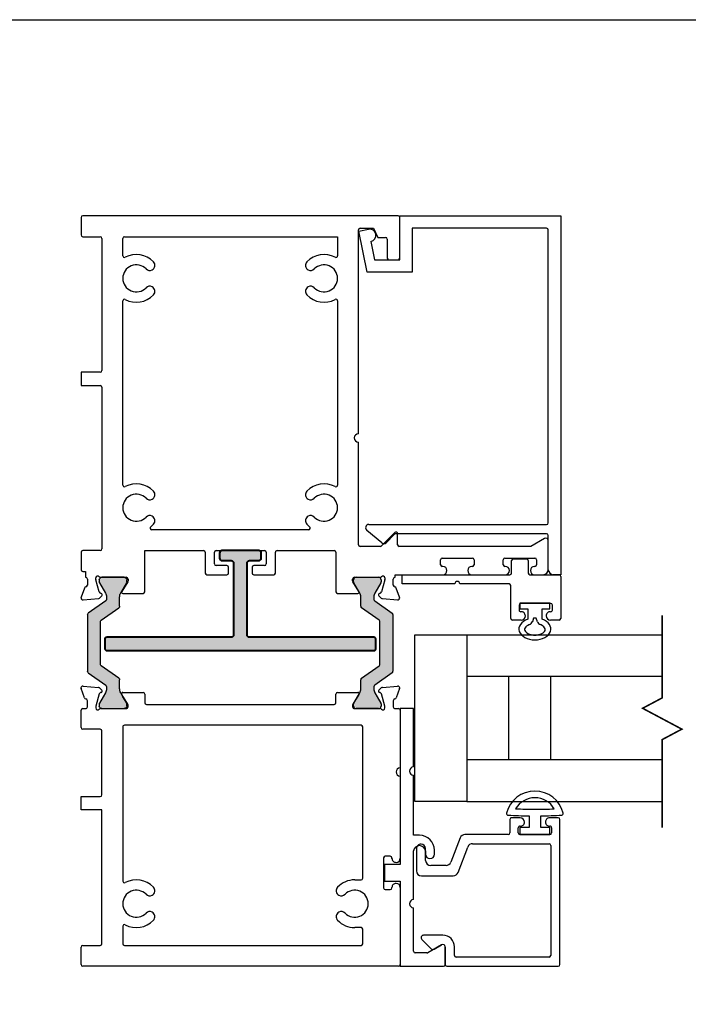
# Model space of a CAD drawing. Extents: x -29 to 246, y -106 to 89.
# Drawn here: x 1 to 5, y 17 to 23 of the extents above; entities that cross this region are included whole.
import ezdxf

# ---------------------------------------------------------------- set-up
doc = ezdxf.new("R2010")
doc.units = 0
doc.header["$MEASUREMENT"] = 0
doc.layers.get('0').update_dxf_attribs({"linetype": 'CONTINUOUS'})
for name, color, linetype in [('Ballons', 7, 'CONTINUOUS'), ('DIM', 7, 'CONTINUOUS'), ('FRAME', 1, 'CONTINUOUS'), ('GEOMETRY', 1, 'CONTINUOUS'), ('GLASS', 7, 'CONTINUOUS'), ('I-Strut', 7, 'CONTINUOUS'), ('INERTIA', 7, 'CONTINUOUS'), ('PROFILE NUMBER', 150, 'CONTINUOUS'), ('SEAL', 7, 'CONTINUOUS')]:
    doc.layers.add(name, color=color, linetype=linetype)

# ---------------------------------------------------------------- blocks, each defined once
blk = doc.blocks.new('*U180')
at = {"layer": 'PROFILE NUMBER', "color": 5}
for p, q in [((-0.0152, 0.1107), (-0.0077, 0.09)), ((-0.0077, 0.09), (0.0077, 0.09)), ((0.0077, 0.09), (0.0152, 0.1107))]:
    blk.add_line(p, q, dxfattribs=at)
blk.add_lwpolyline([(-0.0427, 0.0963), (-0.0427, 0.0335), (-0.09, 0.0335), (-0.09, 0), (0.09, 0), (0.09, 0.0335), (0.0427, 0.0335), (0.0427, 0.0963)], dxfattribs=at)
for centre, start, end in [((-0.0434, 0.1005), 19.82892, 69.20119), ((0.0434, 0.1005), 110.76966, 160.19447)]:
    blk.add_arc(centre, 0.03, start, end, dxfattribs=at)
blk.add_ellipse((0, 0.1547), major_axis=(-0.0958, 0), ratio=0.680816, start_param=2.033109, end_param=7.391692, dxfattribs=at)
blk.add_open_spline([(0.0328, 0.1286), (0.0459, 0.1335), (0.0549, 0.1413), (0.0641, 0.1561), (0.064, 0.1608), (0.0494, 0.1791), (0.0304, 0.1895), (-0.0138, 0.1932), (-0.0371, 0.1863), (-0.0617, 0.1676), (-0.0632, 0.1604), (-0.0596, 0.1465), (-0.0504, 0.1353), (-0.0328, 0.1286)], degree=3, knots=[2.056982, 2.056982, 2.056982, 2.056982, 2.724403, 2.724403, 3.660137, 3.660137, 4.595871, 4.595871, 5.531605, 5.531605, 6.467339, 6.467339, 7.36772, 7.36772, 7.36772, 7.36772], dxfattribs=at)
blk = doc.blocks.new('25031')
at = {"layer": 'GEOMETRY', "color": 5}
for p, q in [((-0.035, 0.112), (-0.035, 0.042)), ((0.035, 0.042), (0.035, 0.112)), ((-0.035, 0.042), (-0.09, 0.042)), ((-0.09, 0.042), (-0.09, 0)), ((-0.09, 0), (0.09, 0)), ((0.09, 0.042), (0.035, 0.042)), ((0.09, 0), (0.09, 0.042))]:
    blk.add_line(p, q, dxfattribs=at)
for centre, radius, start, end in [((0, 0.0856), 0.1748, 14.16222, 165.86854), ((0, 0.0856), 0.1348, 30.48079, 149.52589), ((-0.1598, 0.1258), 0.01, 165.86854, 267.1063), ((0.0002, 3.2904), 3.1386, 267.87586, 269.9963), ((0.005, 3.0562), 2.9044, 269.90051, 272.19223), ((0.1598, 0.1259), 0.01, 273.02232, 14.16222), ((0.0002, 3.2904), 3.1786, 267.1063, 269.36545), ((0.005, 3.0562), 2.9444, 270.58295, 273.02232)]:
    blk.add_arc(centre, radius, start, end, dxfattribs=at)
blk = doc.blocks.new('3907_1in._Glass_Stop')
for p, q in [((0.1504, 0.1406), (0.0954, 0.0856)), ((0.176, 0.015), (0.176, 0.13)), ((0.532, 0.142), (0.532, -0.047)), ((0.6952, 0.173), (0.563, 0.173)), ((0.093, 0.0675), (0.119, 0.0225)), ((0.594, -0.0043), (0.594, 0.087)), ((0.625, 0.118), (0.6952, 0.118)), ((0.106, 0), (0, 0)), ((-0.01, -0.01), (-0.01, -0.677)), ((0.055, -0.055), (0.106, -0.055)), ((0.76, -0.0889), (0.614, -0.0333)), ((0.045, -0.622), (0.045, -0.065)), ((0.552, -0.076), (0.705, -0.1343)), ((0.78, -0.377), (0.78, -0.1179)), ((0.725, -0.1633), (0.725, -0.622)), ((0.87, -0.387), (0.79, -0.387)), ((0.88, -0.4495), (0.88, -0.397)), ((0.78, -0.627), (0.78, -0.447)), ((0.79, -0.437), (0.8201, -0.437)), ((0.715, -0.632), (0.055, -0.632)), ((0.8201, -0.637), (0.79, -0.637)), ((0.88, -0.677), (0.88, -0.6245)), ((0, -0.687), (0.87, -0.687))]:
    blk.add_line(p, q)
for centre, radius, start, end in [((0.161, 0.13), 0.015, 0, 135), ((0.563, 0.142), 0.031, 90, 180), ((0.6952, 0.146), 0.027, 360, 90), ((0.6952, 0.145), 0.027, 270, 360), ((0.106, 0.075), 0.015, 135, 210), ((0.625, 0.087), 0.031, 90, 180), ((0, -0.01), 0.01, 90, 180), ((0.106, 0.015), 0.015, 270, 30), ((0.106, 0.015), 0.07, 270, 360), ((0.055, -0.065), 0.01, 90, 180), ((0.563, -0.047), 0.031, 180, 249.15647), ((0.625, -0.0043), 0.031, 180, 249.15647), ((0.749, -0.1179), 0.031, 0, 69.15647), ((0.694, -0.1633), 0.031, 360, 69.15647), ((0.79, -0.377), 0.01, 180, 270), ((0.87, -0.397), 0.01, 360, 90), ((0.79, -0.447), 0.01, 90, 180), ((0.8201, -0.447), 0.01, 355.90396, 90), ((0.855, -0.4495), 0.025, 175.90396, 270), ((0.855, -0.4495), 0.025, 270, 0), ((0.055, -0.622), 0.01, 180, 270), ((0.715, -0.622), 0.01, 270, 0), ((0.79, -0.627), 0.01, 180, 270), ((0.8201, -0.627), 0.01, 270, 4.09604), ((0.855, -0.6245), 0.025, 90, 184.09604), ((0.855, -0.6245), 0.025, 360, 90), ((0, -0.677), 0.01, 180, 270), ((0.87, -0.677), 0.01, 270, 0)]:
    blk.add_arc(centre, radius, start, end)
at = {"rotation": 270}
blk.add_blockref('25031', (0.78, -0.537), dxfattribs=at)
at = {"layer": 'SEAL', "rotation": 90}
blk.add_blockref('*U180', (2.167, -0.5367), dxfattribs=at)
blk = doc.blocks.new('3915_Glass_Stop_Adaptor')
for p, q in [((0.61, 0.085), (0.51, 0.085)), ((0.51, 0.085), (0.51, -0.01)), ((0.61, -0.01), (0.61, 0.085)), ((0.51, -0.01), (0, -0.01)), ((0, -0.01), (0, -0.27)), ((1.545, -0.01), (0.61, -0.01)), ((1.545, -0.09), (1.545, -0.01)), ((0.08, -0.17), (0.08, -0.1)), ((0.09, -0.09), (0.35, -0.09)), ((0.4, -0.09), (0.6927, -0.09)), ((0.7852, -0.125), (0.7852, -0.09)), ((0.7852, -0.09), (1.145, -0.09)), ((1.195, -0.09), (1.545, -0.09)), ((0.129, -0.2575), (0.0813, -0.175)), ((0.6927, -0.161), (0.6722, -0.161)), ((0.6722, -0.215), (0.6952, -0.215)), ((0.01, -0.28), (0.116, -0.28))]:
    blk.add_line(p, q)
for centre, radius, start, end in [((0.09, -0.1), 0.01, 90, 180), ((0.375, -0.09), 0.025, 0, 180), ((0.6873, -0.1255), 0.0359, 278.66463, 81.33537), ((1.17, -0.09), 0.025, 0, 180), ((0.09, -0.17), 0.01, 180, 210), ((0.6722, -0.188), 0.027, 90, 270), ((0.6952, -0.125), 0.09, 270, 0), ((0.01, -0.27), 0.01, 180, 270), ((0.116, -0.265), 0.015, 269.9994, 29.9994)]:
    blk.add_arc(centre, radius, start, end)
blk = doc.blocks.new('3917_Glass_Adaptor')
for p, q in [((-0.055, 0.635), (-0.055, 0.95)), ((-0.055, 0.95), (0, 0.95)), ((0, 0.95), (0, 0.305)), ((-0.055, 0.31), (-0.055, 0.605)), ((-0.262, 0.3), (-0.065, 0.3)), ((-0.272, 0.2375), (-0.272, 0.29)), ((-0.182, 0.25), (-0.2121, 0.25)), ((-0.172, 0.06), (-0.172, 0.24)), ((0.01, 0.295), (0.085, 0.295)), ((0.095, 0.285), (0.095, 0.205)), ((0, 0.185), (0, 0.01)), ((0.085, 0.195), (0.01, 0.195)), ((-0.272, 0.01), (-0.272, 0.0625)), ((-0.01, 0), (-0.262, 0)), ((-0.2121, 0.05), (-0.182, 0.05))]:
    blk.add_line(p, q)
for centre, radius, start, end in [((-0.055, 0.62), 0.015, 270, 90), ((-0.262, 0.29), 0.01, 90, 180), ((-0.065, 0.31), 0.01, 270, 0), ((0.01, 0.305), 0.01, 180.00011, 270), ((-0.247, 0.2375), 0.025, 180, 270), ((-0.247, 0.2375), 0.025, 270, 4.09604), ((-0.2121, 0.24), 0.01, 90, 184.09604), ((-0.182, 0.24), 0.01, 0, 90), ((0.085, 0.285), 0.01, 0, 90), ((0.01, 0.185), 0.01, 90, 180), ((0.085, 0.205), 0.01, 270, 0), ((-0.247, 0.0625), 0.025, 90, 180), ((-0.247, 0.0625), 0.025, 355.90396, 90), ((-0.2121, 0.06), 0.01, 175.90396, 270), ((-0.182, 0.06), 0.01, 270, 360), ((-0.262, 0.01), 0.01, 180, 270), ((-0.01, 0.01), 0.01, 270, 0)]:
    blk.add_arc(centre, radius, start, end)
blk = doc.blocks.new('24889_20mmX6mm_Std_I-Strut')
at = {"layer": 'I-Strut'}
h = blk.add_hatch(color=256, dxfattribs=at)
h.dxf.hatch_style = 1
h.paths.add_polyline_path([(0.2524, 0.1091, -0.103471), (0.2559, 0.1124, -0.13774), (0.2621, 0.1142), (0.2758, 0.1142, -0.131652), (0.2994, 0.1078), (0.3615, 0.072, 0.131652), (0.3657, 0.0709), (0.378, 0.0709, 0.414214), (0.3937, 0.0866), (0.3937, 0.2205, 0.414214), (0.378, 0.2362), (0.3657, 0.2362, 0.131652), (0.3615, 0.2351), (0.2994, 0.1992, -0.131652), (0.2758, 0.1929), (0.2211, 0.1929, 0.244698), (0.2114, 0.1879), (0.1373, 0.0821, -0.244698), (0.1309, 0.0787), (-0.1309, 0.0787, -0.244698), (-0.1373, 0.0821), (-0.2114, 0.1879, 0.244698), (-0.2211, 0.1929), (-0.2758, 0.1929, -0.131652), (-0.2994, 0.1992), (-0.3228, 0.2128), (-0.3615, 0.2351, 0.131652), (-0.3657, 0.2362), (-0.378, 0.2362, 0.414214), (-0.3937, 0.2205), (-0.3937, 0.0866, 0.414214), (-0.378, 0.0709), (-0.3657, 0.0709, 0.131652), (-0.3615, 0.072), (-0.3228, 0.0943), (-0.2994, 0.1078, -0.131652), (-0.2758, 0.1142), (-0.2621, 0.1142, -0.244698), (-0.2524, 0.1091), (-0.1795, 0.005, 0.244698), (-0.1698, 0), (0.1698, 0, 0.244698), (0.1795, 0.005)])
for p, q in [((-0.378, 0.2362), (-0.3657, 0.2362)), ((0.3657, 0.2362), (0.378, 0.2362)), ((-0.3937, 0.0866), (-0.3937, 0.2205)), ((-0.3615, 0.2351), (-0.3228, 0.2128)), ((-0.3228, 0.2128), (-0.2994, 0.1992)), ((-0.2758, 0.1929), (-0.2211, 0.1929)), ((-0.2114, 0.1879), (-0.1373, 0.0821)), ((0.1373, 0.0821), (0.2114, 0.1879)), ((0.2211, 0.1929), (0.2758, 0.1929)), ((0.2994, 0.1992), (0.3615, 0.2351)), ((0.3937, 0.2205), (0.3937, 0.0866)), ((-0.3657, 0.0709), (-0.378, 0.0709)), ((-0.3228, 0.0943), (-0.3615, 0.072)), ((-0.2994, 0.1078), (-0.3228, 0.0943)), ((-0.2621, 0.1142), (-0.2758, 0.1142)), ((-0.1795, 0.005), (-0.2524, 0.1091)), ((-0.1309, 0.0787), (0.1309, 0.0787)), ((0.2524, 0.1091), (0.1795, 0.005)), ((0.2758, 0.1142), (0.2621, 0.1142)), ((0.3615, 0.072), (0.2994, 0.1078)), ((0.378, 0.0709), (0.3657, 0.0709)), ((0.1698, 0), (-0.1698, 0))]:
    blk.add_line(p, q, dxfattribs=at)
for centre, radius, start, end in [((-0.378, 0.2205), 0.0157, 90, 180), ((-0.3657, 0.228), 0.00827, 60, 90), ((0.3657, 0.228), 0.00827, 90, 120), ((0.378, 0.2205), 0.0157, 360, 90), ((-0.2758, 0.2402), 0.0472, 240, 270), ((-0.2211, 0.1811), 0.0118, 35, 90), ((0.2211, 0.1811), 0.0118, 90, 145), ((0.2758, 0.2402), 0.0472, 270, 300), ((-0.378, 0.0866), 0.0157, 180, 270), ((-0.3657, 0.0791), 0.00827, 270, 300), ((-0.2758, 0.0669), 0.0472, 90, 120), ((-0.2621, 0.1024), 0.0118, 35, 90), ((-0.1309, 0.0866), 0.00787, 215, 270), ((0.1309, 0.0866), 0.00787, 270, 325), ((0.2621, 0.1024), 0.0118, 121.3703, 145), ((0.2621, 0.1024), 0.0118, 90, 121.3703), ((0.2758, 0.0669), 0.0472, 60, 90), ((0.3657, 0.0791), 0.00827, 240, 270), ((0.378, 0.0866), 0.0157, 270, 360), ((-0.1698, 0.0118), 0.0118, 215, 270), ((0.1698, 0.0118), 0.0118, 270, 325)]:
    blk.add_arc(centre, radius, start, end, dxfattribs=at)
blk = doc.blocks.new('3921-1_Block_Frame_Component')
for p, q in [((-0.0525, 0), (0.0525, 0)), ((1.3683, 0), (1.4725, 0)), ((1.5478, -0.0199), (1.6024, 0)), ((1.6024, 0), (1.6025, 0)), ((-0.0625, -1.903), (-0.0625, -0.01)), ((0.0625, -0.01), (0.0625, -0.115)), ((0.8755, -0.125), (0.8755, 0)), ((0.8755, 0), (0.9555, 0)), ((0.9555, 0), (0.9555, -0.115)), ((1.3583, -0.115), (1.3583, -0.01)), ((1.4825, -0.01), (1.4825, -0.0264)), ((1.4941, -0.038), (1.529, -0.038)), ((1.618, -0.0119), (1.61, -0.1035)), ((1.4825, -0.1179), (1.4825, -0.2704)), ((1.495, -0.089), (1.4864, -0.089)), ((1.5702, -0.1087), (1.498, -0.0894)), ((1.5796, -0.1213), (1.5784, -0.117)), ((1.6066, -0.1107), (1.5926, -0.1248)), ((0.0725, -0.125), (0.8755, -0.125)), ((0.9655, -0.125), (1.3483, -0.125)), ((0.0625, -0.26), (0.0625, -1.678)), ((0.1769, -0.25), (0.0725, -0.25)), ((1.3725, -0.25), (0.4481, -0.25)), ((1.3825, -1.678), (1.3825, -0.26)), ((1.4941, -0.282), (1.5027, -0.282)), ((1.5087, -0.2803), (1.5675, -0.2444)), ((1.5793, -0.251), (1.5793, -0.372)), ((1.5075, -0.392), (1.5075, -1.517)), ((1.5693, -0.382), (1.5175, -0.382)), ((1.5175, -1.527), (1.5693, -1.527)), ((1.5793, -1.537), (1.5793, -1.658)), ((0.1695, -1.678), (0.1695, -1.64)), ((0.4555, -1.64), (0.4555, -1.678)), ((1.4825, -1.6386), (1.4825, -1.7911)), ((1.5027, -1.627), (1.4941, -1.627)), ((1.5675, -1.6646), (1.5087, -1.6287)), ((0.0725, -1.688), (0.1595, -1.688)), ((0.4655, -1.688), (1.3725, -1.688)), ((0.3973, -1.823), (0.3973, -1.853)), ((0.5873, -1.813), (0.4073, -1.813)), ((0.5973, -1.853), (0.5973, -1.823)), ((0.5973, -1.8531), (0.5973, -1.823)), ((1.4864, -1.82), (1.495, -1.82)), ((1.498, -1.8196), (1.5702, -1.8003)), ((1.5784, -1.792), (1.5796, -1.7877)), ((1.5926, -1.7842), (1.6066, -1.7983)), ((1.61, -1.8055), (1.618, -1.8971)), ((0.4073, -1.863), (0.4093, -1.863)), ((0.4343, -1.8879), (0.4343, -1.888)), ((0.5603, -1.888), (0.5603, -1.8879)), ((0.5843, -1.863), (0.5873, -1.863)), ((0.5853, -1.863), (0.5873, -1.863)), ((1.4825, -1.8826), (1.4825, -1.903)), ((1.529, -1.871), (1.4941, -1.871)), ((1.6024, -1.909), (1.5478, -1.8891)), ((0.4093, -1.913), (-0.0525, -1.913)), ((1.0775, -1.913), (0.5853, -1.913)), ((1.4722, -1.913), (1.1275, -1.913)), ((1.6025, -1.909), (1.6024, -1.909))]:
    blk.add_line(p, q)
for centre, radius, start, end in [((-0.0525, -0.01), 0.01, 90, 180), ((1.3683, -0.01), 0.01, 90, 180), ((1.4725, -0.01), 0.01, 0, 90), ((1.6064, -0.0109), 0.0116, 355, 110), ((0.0525, -0.01), 0.01, 0, 90), ((1.4941, -0.0264), 0.0116, 180, 270), ((1.529, -0.0264), 0.0116, 270, 349.09572), ((1.5518, -0.0308), 0.0116, 110, 169.09572), ((0.0725, -0.115), 0.01, 180, 270), ((0.9655, -0.115), 0.01, 180, 270), ((1.3483, -0.115), 0.01, 270, 0), ((1.4864, -0.1006), 0.0116, 90, 228.18969), ((1.4709, -0.1179), 0.0116, 0, 48.18969), ((1.495, -0.1006), 0.0116, 75, 90), ((1.5672, -0.12), 0.0116, 15, 75), ((1.5984, -0.1025), 0.0116, 315, 355), ((1.5871, -0.1193), 0.00775, 195, 315), ((0.0725, -0.26), 0.01, 90, 180), ((0.3125, -0.3309), 0.143, 152.39632, 225.93154), ((0.1769, -0.26), 0.01, 332.39632, 90), ((0.3125, -0.331), 0.081, 314.06846, 225.93154), ((0.3125, -0.3309), 0.143, 314.06846, 27.60368), ((0.4481, -0.26), 0.01, 90, 207.60368), ((1.3725, -0.26), 0.01, 360, 90), ((1.4941, -0.2704), 0.0116, 180, 270), ((1.5027, -0.2704), 0.0116, 270, 301.4), ((1.5716, -0.251), 0.00775, 0, 121.4), ((0.2348, -0.4114), 0.0308, 331.88123, 46.10171), ((0.3902, -0.4114), 0.0308, 133.89829, 208.11877), ((1.5175, -0.392), 0.01, 90, 180), ((1.5693, -0.372), 0.01, 270, 0), ((0.2346, -0.4114), 0.031, 225.93154, 332), ((0.3904, -0.4114), 0.031, 208, 314.06846), ((0.2346, -1.5595), 0.031, 28, 134.06846), ((0.3904, -1.5595), 0.031, 45.93154, 152), ((1.5175, -1.517), 0.01, 180, 270), ((1.5693, -1.537), 0.01, 0, 90), ((0.3125, -1.64), 0.143, 134.06846, 180), ((0.3125, -1.64), 0.081, 134.06846, 45.93154), ((0.2346, -1.5595), 0.031, 314.06846, 28), ((0.3904, -1.5595), 0.031, 152, 225.93154), ((0.3125, -1.64), 0.143, 360, 45.93154), ((1.4941, -1.6386), 0.0116, 90, 180), ((1.5027, -1.6386), 0.0116, 58.6, 90), ((0.0725, -1.678), 0.01, 180, 270), ((0.1595, -1.678), 0.01, 270, 0), ((0.4655, -1.678), 0.01, 180, 270), ((1.3725, -1.678), 0.01, 270, 0), ((1.5716, -1.658), 0.00775, 238.6, 360), ((0.4073, -1.823), 0.01, 90, 180), ((0.5873, -1.823), 0.01, 0, 90), ((0.5873, -1.823), 0.01, 360, 90), ((1.4864, -1.8084), 0.0116, 131.81031, 270), ((1.4709, -1.7911), 0.0116, 311.81031, 360), ((1.495, -1.8084), 0.0116, 270, 285), ((1.5672, -1.789), 0.0116, 285, 345), ((1.5871, -1.7897), 0.00775, 45, 165), ((1.5984, -1.8065), 0.0116, 5, 45), ((0.4073, -1.853), 0.01, 180, 270), ((0.4095, -1.8878), 0.0248, 359.84779, 90.36747), ((0.4093, -1.888), 0.025, 270, 360), ((0.5852, -1.8878), 0.0248, 89.63253, 180.15221), ((0.5853, -1.888), 0.025, 180, 270), ((0.5873, -1.853), 0.01, 270, 0), ((0.5873, -1.853), 0.01, 270, 0), ((1.1025, -1.913), 0.025, 0, 180), ((1.4941, -1.8826), 0.0116, 90, 180), ((1.529, -1.8826), 0.0116, 10.90428, 90), ((1.5518, -1.8782), 0.0116, 190.90428, 250), ((-0.0525, -1.903), 0.01, 180, 270), ((1.4725, -1.903), 0.01, 268, 360), ((1.6064, -1.8981), 0.0116, 250, 5)]:
    blk.add_arc(centre, radius, start, end)
blk = doc.blocks.new('3921-2_Block_Frame_Component')
for p, q in [((-2.2252, 0), (-2.2253, 0)), ((-2.1706, -0.0199), (-2.2252, 0)), ((-0.8755, 0), (-0.9555, 0)), ((-0.9555, 0), (-0.9555, -0.115)), ((-0.8755, -0.115), (-0.8755, 0)), ((0.0525, 0), (-0.0525, 0)), ((-2.2408, -0.0119), (-2.2328, -0.1035)), ((-2.1169, -0.038), (-2.1518, -0.038)), ((-2.1053, -0.027), (-2.1053, -0.027)), ((-2.0697, -0.027), (-2.1053, -0.027)), ((-2.0697, -0.01), (-2.0697, -0.027)), ((-1.9547, 0), (-2.0597, 0)), ((-1.9447, -0.115), (-1.9447, -0.01)), ((-0.0625, -0.01), (-0.0625, -0.115)), ((0.0625, -1.9), (0.0625, -0.01)), ((-2.2294, -0.1107), (-2.2154, -0.1248)), ((-2.2024, -0.1213), (-2.2012, -0.117)), ((-2.193, -0.1087), (-2.1208, -0.0894)), ((-2.1178, -0.089), (-2.1092, -0.089)), ((-2.1053, -0.1179), (-2.1053, -0.2704)), ((-0.9655, -0.125), (-1.9347, -0.125)), ((-0.0725, -0.125), (-0.8655, -0.125)), ((-2.2021, -0.251), (-2.2021, -0.372)), ((-2.1315, -0.2803), (-2.1903, -0.2444)), ((-2.1169, -0.282), (-2.1255, -0.282)), ((-1.5522, -0.25), (-0.448, -0.25)), ((-0.177, -0.25), (-0.0725, -0.25)), ((-0.0625, -0.2601), (-0.0625, -1.5372)), ((-2.1921, -0.382), (-1.9447, -0.382)), ((-1.9447, -0.382), (-1.9447, -0.7345)), ((-1.8197, -1.3638), (-1.8197, -0.4234)), ((-2.0899, -0.7545), (-2.0899, -0.8745)), ((-1.9547, -0.7445), (-2.0799, -0.7445)), ((-2.0349, -0.8745), (-2.0349, -0.8095)), ((-2.0249, -0.7995), (-1.9547, -0.7995)), ((-1.9447, -0.8095), (-1.9447, -1.0995)), ((-2.0799, -0.8845), (-2.0449, -0.8845)), ((-2.0899, -1.0345), (-2.0899, -1.1545)), ((-2.0449, -1.0245), (-2.0799, -1.0245)), ((-2.0349, -1.0995), (-2.0349, -1.0345)), ((-1.9547, -1.1095), (-2.0249, -1.1095)), ((-2.0799, -1.1645), (-1.9547, -1.1645)), ((-1.9447, -1.1745), (-1.9447, -1.517)), ((-1.9547, -1.527), (-2.1921, -1.527)), ((-2.2021, -1.537), (-2.2021, -1.658)), ((-0.448, -1.5372), (-1.5522, -1.5372)), ((-0.0625, -1.5372), (-0.177, -1.5372)), ((-2.1903, -1.6646), (-2.1315, -1.6287)), ((-2.1255, -1.627), (-2.1169, -1.627)), ((-2.1053, -1.6386), (-2.1053, -1.7911)), ((-1.9195, -1.7939), (-1.9195, -1.6722)), ((-1.9095, -1.6622), (-1.2945, -1.6622)), ((-1.2445, -1.6622), (-0.0225, -1.6622)), ((-0.0125, -1.6722), (-0.0125, -1.7516)), ((-0.0125, -1.7516), (-0.0665, -1.7776)), ((-2.2328, -1.8055), (-2.2408, -1.8971)), ((-2.2154, -1.7842), (-2.2294, -1.7983)), ((-2.2012, -1.792), (-2.2024, -1.7877)), ((-2.1208, -1.8196), (-2.193, -1.8003)), ((-2.1092, -1.82), (-2.1178, -1.82)), ((-1.8374, -1.8801), (-1.9166, -1.801)), ((-0.0665, -1.7776), (-0.0665, -1.825)), ((-2.2252, -1.909), (-2.1706, -1.8891)), ((-2.1518, -1.871), (-2.1169, -1.871)), ((-2.1053, -1.8826), (-2.1053, -1.8826)), ((-2.1053, -1.8826), (-2.0895, -1.8826)), ((-2.0895, -1.8826), (-2.0895, -2.1681)), ((-0.2005, -1.845), (-0.2005, -1.9)), ((-0.0765, -1.835), (-0.1905, -1.835)), ((-2.2253, -1.909), (-2.2252, -1.909)), ((-1.9195, -2.695), (-1.9195, -1.9072)), ((-1.9095, -1.8972), (-1.8445, -1.8972)), ((-0.1905, -1.91), (0.0525, -1.91)), ((-2.0395, -2.1675), (-2.0395, -2.165)), ((-2.0295, -2.155), (-1.9995, -2.155)), ((-1.9895, -2.165), (-1.9895, -2.345)), ((-2.0895, -2.3425), (-2.0895, -2.5425)), ((-2.0395, -2.345), (-2.0395, -2.3425)), ((-1.9995, -2.355), (-2.0295, -2.355)), ((-2.0295, -2.53), (-1.9995, -2.53)), ((-2.0395, -2.5425), (-2.0395, -2.54)), ((-1.9895, -2.54), (-1.9895, -2.72)), ((-1.8718, -2.7775), (-1.9195, -2.695)), ((-1.9195, -2.695), (-1.9195, -2.695)), ((-2.0895, -2.7175), (-2.0895, -2.77)), ((-2.0395, -2.72), (-2.0395, -2.7175)), ((-1.9995, -2.73), (-2.0295, -2.73)), ((-2.0595, -2.8), (-1.8848, -2.8)), ((-1.9195, -2.8), (-1.9195, -2.8))]:
    blk.add_line(p, q)
for centre, radius, start, end in [((-2.2292, -0.0109), 0.0116, 70, 185), ((-0.0525, -0.01), 0.01, 90, 180), ((0.0525, -0.01), 0.01, 0, 90), ((-2.1746, -0.0308), 0.0116, 10.90428, 70), ((-2.1518, -0.0264), 0.0116, 190.90428, 270), ((-2.1169, -0.0264), 0.0116, 270, 356.94448), ((-2.0597, -0.01), 0.01, 90, 180), ((-1.9547, -0.01), 0.01, 0, 90), ((-2.2212, -0.1025), 0.0116, 185, 225), ((-2.19, -0.12), 0.0116, 105, 165), ((-2.1178, -0.1006), 0.0116, 90, 105), ((-2.1092, -0.1006), 0.0116, 311.81031, 90), ((-2.0937, -0.1179), 0.0116, 131.81031, 180), ((-1.9347, -0.115), 0.01, 180, 270), ((-0.9655, -0.115), 0.01, 270, 0), ((-0.8655, -0.115), 0.01, 180, 270), ((-0.0725, -0.115), 0.01, 270, 0), ((-2.2099, -0.1193), 0.00775, 225, 345), ((-2.1944, -0.251), 0.00775, 58.6, 180), ((-2.1255, -0.2704), 0.0116, 238.6, 270), ((-2.1169, -0.2704), 0.0116, 270, 0), ((-1.6877, -0.3311), 0.081, 314.06846, 225.93154), ((-1.6877, -0.3311), 0.143, 314.06846, 27.69402), ((-1.5522, -0.26), 0.01, 90, 207.69402), ((-0.3125, -0.3311), 0.143, 152.30598, 225.93154), ((-0.448, -0.26), 0.01, 332.30598, 90), ((-0.3125, -0.3311), 0.081, 314.06846, 225.93154), ((-0.3125, -0.3311), 0.143, 314.06846, 27.69402), ((-0.177, -0.26), 0.01, 90, 207.69402), ((-0.0725, -0.2601), 0.01, 360, 89.96073), ((-2.1921, -0.372), 0.01, 180, 270), ((-1.7656, -0.4116), 0.031, 332, 45.93154), ((-1.6098, -0.4116), 0.031, 134.06846, 208), ((-0.3904, -0.4116), 0.031, 332, 45.93154), ((-0.2346, -0.4116), 0.031, 134.06846, 208), ((-1.8097, -0.4234), 0.01, 37.11278, 180), ((-1.6877, -0.3311), 0.143, 217.11278, 225.93154), ((-1.7656, -0.4116), 0.031, 225.93154, 332), ((-1.6098, -0.4116), 0.031, 208, 314.06846), ((-0.3904, -0.4116), 0.031, 225.93154, 332), ((-0.2346, -0.4116), 0.031, 208, 314.06846), ((-2.0799, -0.7545), 0.01, 90, 180), ((-1.9547, -0.7345), 0.01, 270, 0), ((-2.0249, -0.8095), 0.01, 90, 180), ((-1.9547, -0.8095), 0.01, 0, 90), ((-2.0799, -0.8745), 0.01, 180, 270), ((-2.0449, -0.8745), 0.01, 270, 0), ((-2.0799, -1.0345), 0.01, 90, 180), ((-2.0449, -1.0345), 0.01, 0, 90), ((-2.0249, -1.0995), 0.01, 180, 270), ((-1.9547, -1.0995), 0.01, 270, 0), ((-2.0799, -1.1545), 0.01, 180, 270), ((-1.9547, -1.1745), 0.01, 359.99483, 90), ((-1.6877, -1.4561), 0.143, 134.06846, 142.88722), ((-1.7656, -1.3756), 0.031, 28, 134.06846), ((-1.6098, -1.3756), 0.031, 45.93154, 152), ((-1.6877, -1.4561), 0.143, 332.30598, 45.93154), ((-0.3125, -1.4561), 0.143, 134.06846, 207.69402), ((-0.3904, -1.3756), 0.031, 28, 134.06846), ((-0.2346, -1.3756), 0.031, 45.93154, 152), ((-0.3125, -1.4561), 0.143, 332.30598, 45.93154), ((-1.8097, -1.3638), 0.01, 180, 322.88722), ((-1.6877, -1.4561), 0.081, 134.06846, 45.93154), ((-1.7656, -1.3756), 0.031, 314.06846, 28), ((-1.6098, -1.3756), 0.031, 152, 225.93154), ((-0.3125, -1.4561), 0.081, 134.06846, 45.93154), ((-0.3904, -1.3756), 0.031, 314.06846, 28), ((-0.2346, -1.3756), 0.031, 152, 225.93154), ((-2.1921, -1.537), 0.01, 90, 180), ((-1.9547, -1.517), 0.01, 270, 0), ((-1.5522, -1.5272), 0.01, 152.30598, 270), ((-0.448, -1.5272), 0.01, 270, 27.69402), ((-0.177, -1.5272), 0.01, 152.30598, 270), ((-2.1255, -1.6386), 0.0116, 90, 121.4), ((-2.1169, -1.6386), 0.0116, 360, 90), ((-1.2695, -1.6622), 0.025, 360, 180), ((-2.1944, -1.658), 0.00775, 180, 301.4), ((-1.9095, -1.6722), 0.01, 90, 180), ((-0.0225, -1.6722), 0.01, 0, 90), ((-2.2212, -1.8065), 0.0116, 135, 175), ((-2.2099, -1.7897), 0.00775, 15, 135), ((-2.19, -1.789), 0.0116, 195, 255), ((-2.1178, -1.8084), 0.0116, 255, 270), ((-2.1092, -1.8084), 0.0116, 270, 48.18969), ((-2.0937, -1.7911), 0.0116, 180, 228.18969), ((-1.9095, -1.7939), 0.01, 180, 225), ((-0.0765, -1.825), 0.01, 270, 0), ((-2.1746, -1.8782), 0.0116, 290, 349.09572), ((-2.1518, -1.8826), 0.0116, 90, 169.09572), ((-2.1169, -1.8826), 0.0116, 360, 90), ((-1.8445, -1.8872), 0.01, 270, 45), ((-0.1905, -1.845), 0.01, 90, 180), ((-2.2292, -1.8981), 0.0116, 175, 290), ((-1.9095, -1.9072), 0.01, 90, 180), ((-0.1905, -1.9), 0.01, 180, 270), ((0.0525, -1.9), 0.01, 270, 0), ((-2.0645, -2.1675), 0.025, 181.35503, 0), ((-2.0295, -2.165), 0.01, 90, 180), ((-1.9995, -2.165), 0.01, 0, 90), ((-2.0645, -2.3425), 0.025, 0, 180), ((-2.0295, -2.345), 0.01, 180, 270), ((-1.9995, -2.345), 0.01, 270, 0), ((-2.0295, -2.54), 0.01, 90, 180), ((-1.9995, -2.54), 0.01, 0, 90), ((-2.0645, -2.5425), 0.025, 180, 0), ((-2.0645, -2.7175), 0.025, 0, 180), ((-2.0595, -2.77), 0.03, 180, 270), ((-2.0295, -2.72), 0.01, 180, 270), ((-1.9995, -2.72), 0.01, 270, 0), ((-1.8848, -2.785), 0.015, 269.99945, 30)]:
    blk.add_arc(centre, radius, start, end)
blk = doc.blocks.new('3912_Frame_Snap-In')
for p, q in [((-0.328, 0.195), (-0.082, 0.245)), ((-0.082, 0.245), (-0.0704, 0.1879)), ((-1.9513, 0.1085), (-1.8763, 0.1979)), ((-1.841, 0.185), (-1.841, -0.88)), ((-0.328, -0.075), (-0.328, 0.195)), ((-0.1439, 0.1729), (-0.253, 0.1508)), ((-0.253, 0.1508), (-0.253, 0)), ((-1.8999, 0.0312), (-1.9502, 0.0815)), ((-1.897, -0.88), (-1.897, 0.0242)), ((-0.253, 0), (0.01, 0)), ((0.01, 0), (0.01, -0.965)), ((-0.065, -0.075), (-0.328, -0.075)), ((-0.065, -0.88), (-0.065, -0.075)), ((-2.142, -0.965), (-2.142, -0.92)), ((-2.112, -0.89), (-1.907, -0.89)), ((-1.831, -0.89), (-0.075, -0.89)), ((0.01, -0.965), (-2.142, -0.965))]:
    blk.add_line(p, q)
for centre, radius, start, end in [((-1.861, 0.185), 0.02, 0, 140), ((-0.1071, 0.1804), 0.0375, 191.48888, 11.48888), ((-1.936, 0.0956), 0.02, 140, 225), ((-1.907, 0.0242), 0.01, 360, 45), ((-1.907, -0.88), 0.01, 270, 0), ((-1.831, -0.88), 0.01, 180, 270), ((-0.075, -0.88), 0.01, 270, 0), ((-2.112, -0.92), 0.03, 90, 180)]:
    blk.add_arc(centre, radius, start, end)
blk = doc.blocks.new('24888_Frame_Thermal_Barrier')
at = {"layer": 'I-Strut'}
blk.add_hatch(color=256, dxfattribs=at).paths.add_polyline_path([(-0.5197, -0.055, -0.414214), (-0.5047, -0.04), (-0.0755, -0.04, -0.414214), (-0.0605, -0.055), (-0.0605, -0.11, 0.414214), (-0.0455, -0.125), (-0.015, -0.125, 0.414214), (0, -0.11), (0, 0.11, 0.414214), (-0.015, 0.125), (-0.0455, 0.125, 0.414214), (-0.0605, 0.11), (-0.0605, 0.055, -0.414214), (-0.0755, 0.04), (-0.5047, 0.04, -0.414214), (-0.5197, 0.055), (-0.5197, 0.7975, 0.414214), (-0.5347, 0.8125), (-0.585, 0.8125, 0.414214), (-0.6, 0.7975), (-0.6, 0), (-0.6, -0.8006, 0.459068), (-0.585, -0.8125), (-0.5347, -0.8125, 0.459068), (-0.5197, -0.8006)])
at = {"layer": 'I-Strut', "lineweight": 40}
blk.add_lwpolyline([(-0.5047, -0.04), (-0.0755, -0.04, -0.414214), (-0.0605, -0.055), (-0.0605, -0.11, 0.414214), (-0.0455, -0.125), (-0.015, -0.125, 0.414214), (0, -0.11), (0, 0.11, 0.414214), (-0.015, 0.125), (-0.0455, 0.125, 0.414214), (-0.0605, 0.11), (-0.0605, 0.055, -0.414214), (-0.0755, 0.04), (-0.5047, 0.04, -0.414214), (-0.5197, 0.055), (-0.5197, 0.7975, 0.414214), (-0.5347, 0.8125), (-0.585, 0.8125, 0.414214), (-0.6, 0.7975), (-0.6, -0.8006, 0.459068), (-0.585, -0.8125), (-0.5347, -0.8125, 0.459068), (-0.5197, -0.8006), (-0.5197, -0.055, -0.414214)], format="xyb", close=True, dxfattribs=at)
blk = doc.blocks.new('3921_Block_Frame_Assembly')
for name, p in [('3921-1_Block_Frame_Component', (0.0625, 0.01)), ('3921-2_Block_Frame_Component', (4.4375, 0.01)), ('24889_20mmX6mm_Std_I-Strut', (1.9386, -1.8591)), ('3912_Frame_Snap-In', (4.49, -1.9))]:
    blk.add_blockref(name, p)
at = {"xscale": -1, "rotation": 180}
blk.add_blockref('24889_20mmX6mm_Std_I-Strut', (1.9386, -0.0284), dxfattribs=at)
at = {"layer": 'I-Strut'}
blk.add_blockref('24888_Frame_Thermal_Barrier', (2.4928, -0.9445), dxfattribs=at)

msp = doc.modelspace()

# ---------------------------------------------------------------- hatches: boundary and pattern name
at = {"layer": 'DIM'}
msp.add_hatch(color=256, dxfattribs=at).paths.add_polyline_path([(2.4278, 19.3604, -0.414214), (2.4128, 19.3754), (2.4128, 19.8046, -0.414214), (2.4278, 19.8196), (2.4828, 19.8196, 0.414214), (2.4978, 19.8346), (2.4978, 19.8651, 0.414214), (2.4828, 19.8801), (2.2628, 19.8801, 0.414214), (2.2478, 19.8651), (2.2478, 19.8346, 0.414214), (2.2628, 19.8196), (2.3178, 19.8196, -0.414214), (2.3328, 19.8046), (2.3328, 19.3754, -0.414214), (2.3178, 19.3604), (1.5753, 19.3604, 0.414214), (1.5603, 19.3454), (1.5603, 19.2951, 0.414214), (1.5753, 19.2801), (2.3728, 19.2801), (3.1734, 19.2801, 0.459068), (3.1853, 19.2951), (3.1853, 19.3454, 0.459068), (3.1734, 19.3604)])

# ---------------------------------------------------------------- linework, layer by layer
msp.add_lwpolyline([(-0.684, 23.0634), (15.2203, 23.0634), (15.2203, 15.1304), (-0.684, 15.1304)], close=True)
at = {"layer": 'Ballons'}
msp.add_lwpolyline([(3.4183, 19.3753), (3.7308, 19.3753), (3.7308, 18.3753), (3.4183, 18.3753)], close=True, dxfattribs=at)
at = {"layer": 'GLASS', "color": 7}
for p, q in [((3.7308, 19.3753), (4.9012, 19.3753)), ((3.7308, 19.1273), (4.9012, 19.1273)), ((4.9012, 18.6243), (3.7308, 18.6243)), ((3.7308, 18.3753), (4.9012, 18.3753))]:
    msp.add_line(p, q, dxfattribs=at)
at = {"layer": 'GLASS', "color": 7, "const_width": 0.0094}
msp.add_lwpolyline([(4.9012, 18.2182), (4.9012, 18.7466), (5.0187, 18.8091), (4.7837, 18.9342), (4.9012, 18.9967), (4.9012, 19.4926)], dxfattribs=at)
at = {"layer": 'INERTIA', "color": 7}
for p, q in [((3.7308, 19.3753), (3.7308, 18.3753)), ((3.9808, 19.1273), (3.9808, 18.6243)), ((4.2308, 19.1273), (4.2308, 18.6243))]:
    msp.add_line(p, q, dxfattribs=at)
at = {"layer": 'INERTIA', "color": 7, "lineweight": 40}
msp.add_lwpolyline([(2.4128, 19.3754), (2.4128, 19.8046, -0.414214), (2.4278, 19.8196), (2.4828, 19.8196, 0.414214), (2.4978, 19.8346), (2.4978, 19.8651, 0.414214), (2.4828, 19.8801), (2.2628, 19.8801, 0.414214), (2.2478, 19.8651), (2.2478, 19.8346, 0.414214), (2.2628, 19.8196), (2.3178, 19.8196, -0.414214), (2.3328, 19.8046), (2.3328, 19.3754, -0.414214), (2.3178, 19.3604), (1.5753, 19.3604, 0.414214), (1.5603, 19.3454), (1.5603, 19.2951, 0.414214), (1.5753, 19.2801), (3.1734, 19.2801, 0.459068), (3.1853, 19.2951), (3.1853, 19.3454, 0.459068), (3.1734, 19.3604), (2.4278, 19.3604, -0.414214)], format="xyb", close=True, dxfattribs=at)

# ---------------------------------------------------------------- block references
at = {"layer": 'FRAME', "rotation": 90}
for name, p in [('3921_Block_Frame_Assembly', (1.4283, 17.3873)), ('3917_Glass_Adaptor', (4.2933, 19.7353)), ('3907_1in._Glass_Stop', (3.6013, 17.3973)), ('3915_Glass_Stop_Adaptor', (3.3213, 17.3873))]:
    msp.add_blockref(name, p, dxfattribs=at)

doc.saveas('drawing.dxf')
